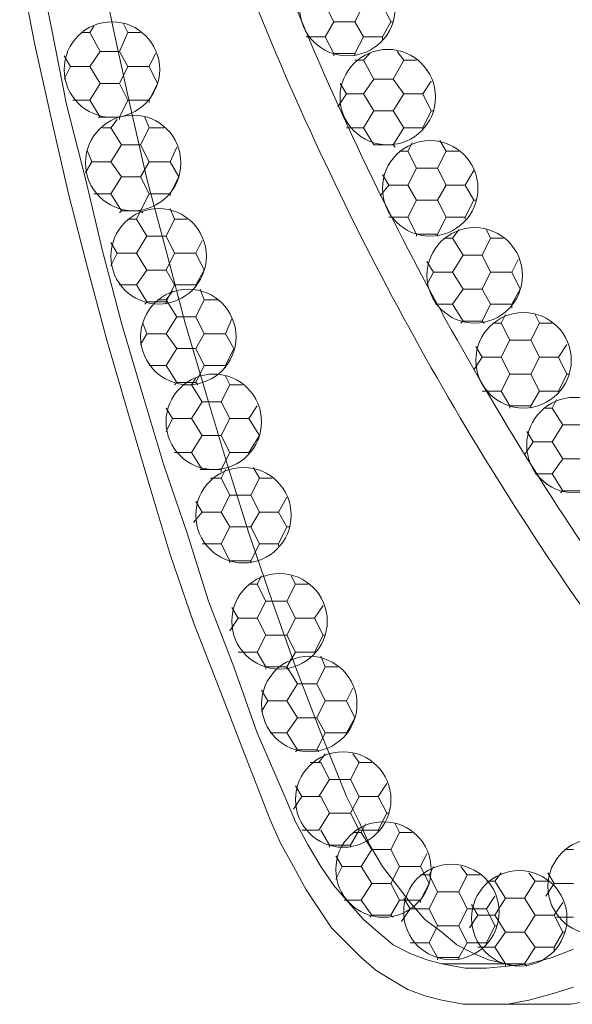
# Model space of a CAD drawing. Units: inches. Extents: x 0 to 29.3, y -36 to 10.9.
# Drawn here: x 15.6 to 19.2, y -29 to -22.6 of the extents above; entities that cross this region are included whole.
import ezdxf

# ---------------------------------------------------------------- set-up
doc = ezdxf.new("R2010")
doc.units = ezdxf.units.IN
doc.header["$MEASUREMENT"] = 0
doc.layers.add('Layer 1', color=7, linetype='Continuous')

# ---------------------------------------------------------------- blocks, each defined once
blk = doc.blocks.new('block 3')
at = {"layer": 'Layer 1', "color": 18, "lineweight": 18, "true_color": 0x010101}
for points in [[(19.2293, -28.6359), (19.0917, -28.6909), (18.9402, -28.7323), (18.8026, -28.746), (18.6649, -28.7597), (18.5273, -28.7597), (18.3759, -28.7323), (18.2795, -28.7047), (18.1694, -28.6634), (18.0593, -28.6085), (17.9629, -28.5257), (17.8666, -28.4432), (17.7703, -28.3331), (17.674, -28.2229), (17.5913, -28.0991), (17.5087, -27.9615), (17.4262, -27.8101), (17.3573, -27.6449), (17.1784, -27.2319), (17.0269, -26.8052), (16.8618, -26.3785), (16.7242, -25.938), (16.5727, -25.4976), (16.4351, -25.0434), (16.2974, -24.5753), (16.1735, -24.1073), (16.0635, -23.6393), (15.9395, -23.1575), (15.8432, -22.662), (15.7469, -22.1803)], [(15.6367, -22.2629), (15.7331, -22.7583), (15.8432, -23.2539), (15.9533, -23.7356), (16.0772, -24.2174), (16.2011, -24.6854), (16.3387, -25.1534), (16.4764, -25.6214), (16.614, -26.0757), (16.7654, -26.5162), (16.9306, -26.9428), (17.0958, -27.3696), (17.2609, -27.7963), (17.3298, -27.9476), (17.4124, -28.0991), (17.4949, -28.2505), (17.5775, -28.3744), (17.6602, -28.4983), (17.7565, -28.5947), (17.8528, -28.6909), (17.9491, -28.7735), (18.0593, -28.8425), (18.1556, -28.8974), (18.2657, -28.9387), (18.3759, -28.9663), (18.5135, -28.9938), (18.6512, -28.9938), (18.8026, -28.9938), (18.9402, -28.9663), (19.0917, -28.9249), (19.2293, -28.8836)], [(18.7889, -28.7323), (18.6787, -28.7047), (18.5824, -28.6634), (18.4723, -28.6085), (18.3759, -28.5257), (18.2657, -28.4432), (18.1694, -28.3331), (18.0868, -28.2229), (17.9905, -28.0991), (17.9079, -27.9615), (17.8391, -27.8101), (17.7565, -27.6449), (17.5913, -27.2319), (17.4262, -26.8052), (17.2747, -26.3785), (17.1233, -25.938), (16.9857, -25.4976), (16.848, -25.0434), (16.7104, -24.5753), (16.5864, -24.1073), (16.4626, -23.6393), (16.3524, -23.1575), (16.2424, -22.662), (16.146, -22.1803)], [(19.0641, -28.9938), (19.2155, -28.9938), (19.3531, -28.9663), (19.4909, -28.9249), (19.6422, -28.8836), (19.7799, -28.8149), (19.9175, -28.746), (20.0552, -28.6496), (20.1791, -28.5395), (20.3166, -28.4294), (20.4406, -28.2917), (20.5644, -28.1542), (20.6884, -28.0027), (20.8122, -27.8376), (20.8811, -27.7137)], [(18.3759, -28.7323), (18.7889, -28.7323), (18.8577, -28.746)], [(18.6512, -28.9938), (19.0641, -28.9938)], [(19.0641, -28.9938), (19.0641, -28.9938)]]:
    blk.add_lwpolyline(points, dxfattribs=at)
for points in [[(15.9841, -18.3274), (16.2669, -20.0044), (16.7625, -21.6384), (17.459, -23.1898)], [(16.2148, -18.2886), (16.4943, -19.9457), (16.9842, -21.5607), (17.6725, -23.094)], [(17.6725, -23.094), (18.3219, -24.5405), (19.1429, -25.9037), (20.1181, -27.154)], [(17.459, -23.1898), (18.1161, -24.6535), (18.9469, -26.0328), (19.9337, -27.2979)]]:
    blk.add_open_spline(points, degree=3, dxfattribs=at)
blk = doc.blocks.new('block 4')
at = {"layer": 'Layer 1', "color": 18, "lineweight": 18, "true_color": 0x010101}
for points in [[(17.674, -22.6207), (17.6188, -22.5107)], [(17.8115, -22.6207), (17.8666, -22.5107)], [(18.0455, -22.6207), (17.9905, -22.5107)], [(16.0909, -22.6895), (16.1184, -22.6483)], [(16.3387, -22.6895), (16.3112, -22.6345)], [(17.6188, -22.7171), (17.674, -22.6207)], [(17.674, -22.6207), (17.8115, -22.6207)], [(17.8666, -22.7171), (17.8115, -22.6207)], [(17.9905, -22.7171), (18.0455, -22.6207)], [(18.0455, -22.6207), (18.0455, -22.6207)], [(18.0455, -22.6207), (18.0593, -22.6207)], [(16.0359, -22.6895), (16.0909, -22.6895)], [(16.1597, -22.8134), (16.0909, -22.6895)], [(16.2837, -22.8134), (16.3387, -22.6895)], [(16.3387, -22.6895), (16.4213, -22.6895)], [(17.4949, -22.7171), (17.6188, -22.7171)], [(17.8115, -22.8272), (17.674, -22.8272), (17.6188, -22.7171)], [(17.8115, -22.8272), (17.8666, -22.7171)], [(17.8666, -22.7171), (17.9905, -22.7171)], [(17.9905, -22.7447), (17.9905, -22.7171)], [(15.9671, -22.9097), (15.9258, -22.8409)], [(16.0909, -22.9097), (16.1597, -22.8134)], [(16.1597, -22.8134), (16.2837, -22.8134)], [(16.3387, -22.9097), (16.2837, -22.8134)], [(16.4764, -22.9097), (16.5177, -22.8272)], [(17.674, -22.8409), (17.674, -22.8272)], [(17.8115, -22.8409), (17.8115, -22.8272)], [(17.8666, -22.8685), (17.9079, -22.8272)], [(18.1282, -22.8685), (18.0868, -22.8134)], [(15.9258, -22.9925), (15.9671, -22.9097)], [(15.9671, -22.9097), (16.0909, -22.9097)], [(16.1597, -23.02), (16.0909, -22.9097)], [(16.2837, -23.02), (16.3387, -22.9097)], [(16.3387, -22.9097), (16.4764, -22.9097)], [(16.5314, -23.02), (16.4764, -22.9097)], [(17.8115, -22.8685), (17.8666, -22.8685)], [(17.9354, -22.9925), (17.8666, -22.8685)], [(18.0593, -22.9925), (18.1282, -22.8685)], [(18.1282, -22.8685), (18.2107, -22.8685)], [(17.8666, -23.0887), (17.9354, -22.9925)], [(17.9354, -22.9925), (18.0593, -22.9925)], [(18.1282, -23.0887), (18.0593, -22.9925)], [(16.0909, -23.13), (16.1597, -23.02)], [(16.1597, -23.02), (16.2837, -23.02)], [(16.3387, -23.13), (16.2837, -23.02)], [(16.4764, -23.13), (16.5314, -23.02)], [(16.5314, -23.02), (16.5314, -23.02)], [(16.5314, -23.02), (16.5314, -23.02)], [(17.7565, -23.0887), (17.7151, -23.02)], [(18.2519, -23.0887), (18.3071, -23.0061)], [(17.7014, -23.1713), (17.7565, -23.0887)], [(17.7565, -23.0887), (17.8666, -23.0887)], [(17.9354, -23.1989), (17.8666, -23.0887)], [(18.0593, -23.1989), (18.1282, -23.0887)], [(18.1282, -23.0887), (18.2519, -23.0887)], [(18.3071, -23.1989), (18.2519, -23.0887)], [(15.9809, -23.13), (16.0909, -23.13)], [(16.2837, -23.2402), (16.1597, -23.2402), (16.0909, -23.13)], [(16.2837, -23.2402), (16.3387, -23.13)], [(16.3387, -23.13), (16.4764, -23.13)], [(16.4764, -23.1439), (16.4764, -23.13)], [(16.146, -23.2402), (16.1597, -23.2402)], [(16.2837, -23.2539), (16.2837, -23.2402)], [(16.4764, -23.3089), (16.4488, -23.2402)], [(17.8666, -23.3089), (17.9354, -23.1989)], [(17.9354, -23.1989), (18.0593, -23.1989)], [(18.1282, -23.3089), (18.0593, -23.1989)], [(18.2519, -23.3089), (18.3071, -23.1989)], [(18.3071, -23.1989), (18.3071, -23.1989)], [(18.3071, -23.1989), (18.3209, -23.1989)], [(16.1735, -23.3089), (16.2286, -23.3089)], [(16.2286, -23.3089), (16.2699, -23.2539)], [(16.2974, -23.4191), (16.2286, -23.3089)], [(16.4213, -23.4191), (16.4764, -23.3089)], [(16.4764, -23.3089), (16.5727, -23.3089)], [(17.7565, -23.3089), (17.8666, -23.3089)], [(18.0593, -23.4191), (17.9354, -23.4191), (17.8666, -23.3089)], [(18.0593, -23.4191), (18.1282, -23.3089)], [(18.1282, -23.3089), (18.2519, -23.3089)], [(18.2519, -23.3227), (18.2519, -23.3089)], [(16.2286, -23.5292), (16.2974, -23.4191)], [(16.2974, -23.4191), (16.4213, -23.4191)], [(16.4764, -23.5292), (16.4213, -23.4191)], [(16.614, -23.5292), (16.6554, -23.4329)], [(17.9354, -23.4191), (17.9354, -23.4191)], [(18.0731, -23.4329), (18.0593, -23.4191)], [(18.1556, -23.4605), (18.1831, -23.4053)], [(18.4034, -23.4605), (18.3622, -23.3915)], [(16.1046, -23.5292), (16.0772, -23.4605)], [(18.1006, -23.4605), (18.1556, -23.4605)], [(18.2107, -23.5704), (18.1556, -23.4605)], [(18.3484, -23.5704), (18.4034, -23.4605)], [(18.4034, -23.4605), (18.4859, -23.4605)], [(16.0635, -23.598), (16.1046, -23.5292)], [(16.1046, -23.5292), (16.2286, -23.5292)], [(16.2974, -23.6255), (16.2286, -23.5292)], [(16.4213, -23.6255), (16.4764, -23.5292)], [(16.4764, -23.5292), (16.614, -23.5292)], [(16.669, -23.6255), (16.614, -23.5292)], [(16.2286, -23.7356), (16.2974, -23.6255)], [(16.2974, -23.6255), (16.4213, -23.6255)], [(16.4764, -23.7356), (16.4213, -23.6255)], [(16.614, -23.7356), (16.669, -23.6255)], [(16.669, -23.6255), (16.669, -23.6255)], [(16.669, -23.6255), (16.669, -23.6255)], [(18.0317, -23.6807), (17.9905, -23.6118)], [(18.1556, -23.6807), (18.2107, -23.5704)], [(18.2107, -23.5704), (18.3484, -23.5704)], [(18.4034, -23.6807), (18.3484, -23.5704)], [(18.5273, -23.6807), (18.5824, -23.5843)], [(17.9767, -23.7494), (18.0317, -23.6807)], [(18.0317, -23.6807), (18.1556, -23.6807)], [(18.2107, -23.777), (18.1556, -23.6807)], [(18.3484, -23.777), (18.4034, -23.6807)], [(18.4034, -23.6807), (18.5273, -23.6807)], [(18.5824, -23.777), (18.5273, -23.6807)], [(16.1184, -23.7356), (16.2286, -23.7356)], [(16.4213, -23.8458), (16.2974, -23.8458), (16.2286, -23.7356)], [(16.4213, -23.8458), (16.4764, -23.7356)], [(16.4764, -23.7356), (16.614, -23.7356)], [(16.614, -23.7494), (16.614, -23.7356)], [(18.1556, -23.8871), (18.2107, -23.777)], [(18.2107, -23.777), (18.3484, -23.777)], [(18.4034, -23.8871), (18.3484, -23.777)], [(18.5273, -23.8871), (18.5824, -23.777)], [(18.5824, -23.777), (18.5824, -23.777)], [(18.5824, -23.777), (18.5961, -23.777)], [(16.2837, -23.8595), (16.2974, -23.8458)], [(16.3937, -23.9009), (16.4213, -23.8458)], [(16.4351, -23.8595), (16.4213, -23.8458)], [(16.6415, -23.9009), (16.614, -23.8321)], [(16.3387, -23.9009), (16.3937, -23.9009)], [(16.4626, -24.011), (16.3937, -23.9009)], [(16.5864, -24.011), (16.6415, -23.9009)], [(16.6415, -23.9009), (16.7242, -23.9009)], [(18.0317, -23.8871), (18.1556, -23.8871)], [(18.3484, -23.9972), (18.2107, -23.9972), (18.1556, -23.8871)], [(18.3484, -23.9972), (18.4034, -23.8871)], [(18.4034, -23.8871), (18.5273, -23.8871)], [(18.5273, -23.9009), (18.5273, -23.8871)], [(16.3937, -24.1211), (16.4626, -24.011)], [(16.4626, -24.011), (16.5864, -24.011)], [(16.6415, -24.1211), (16.5864, -24.011)], [(18.2107, -24.011), (18.2107, -23.9972)], [(18.3484, -24.011), (18.3484, -23.9972)], [(18.4447, -24.0248), (18.4859, -23.9697)], [(18.6925, -24.0248), (18.6649, -23.9697)], [(16.2699, -24.1211), (16.2286, -24.0523)], [(16.7792, -24.1211), (16.8204, -24.0384)], [(18.3897, -24.0248), (18.4447, -24.0248)], [(18.5135, -24.1348), (18.4447, -24.0248)], [(18.6374, -24.1348), (18.6925, -24.0248)], [(18.6925, -24.0248), (18.7751, -24.0248)], [(16.2286, -24.2036), (16.2699, -24.1211)], [(16.2699, -24.1211), (16.3937, -24.1211)], [(16.4626, -24.2312), (16.3937, -24.1211)], [(16.5864, -24.2312), (16.6415, -24.1211)], [(16.6415, -24.1211), (16.7792, -24.1211)], [(16.8342, -24.2312), (16.7792, -24.1211)], [(18.4447, -24.245), (18.5135, -24.1348)], [(18.5135, -24.1348), (18.6374, -24.1348)], [(18.6925, -24.245), (18.6374, -24.1348)], [(18.3209, -24.245), (18.2795, -24.1762)], [(18.8301, -24.245), (18.8714, -24.1624)], [(16.3937, -24.3276), (16.4626, -24.2312)], [(16.4626, -24.2312), (16.5864, -24.2312)], [(16.6415, -24.3276), (16.5864, -24.2312)], [(16.7792, -24.3276), (16.8342, -24.2312)], [(16.8342, -24.2312), (16.8342, -24.2312)], [(16.8342, -24.2312), (16.8342, -24.2312)], [(18.2795, -24.3276), (18.3209, -24.245)], [(18.3209, -24.245), (18.4447, -24.245)], [(18.5135, -24.3551), (18.4447, -24.245)], [(18.6374, -24.3551), (18.6925, -24.245)], [(18.6925, -24.245), (18.8301, -24.245)], [(18.8851, -24.3551), (18.8301, -24.245)], [(16.2837, -24.3276), (16.3937, -24.3276)], [(16.5864, -24.4377), (16.4626, -24.4377), (16.3937, -24.3276)], [(16.5864, -24.4377), (16.6415, -24.3276)], [(16.6415, -24.3276), (16.7792, -24.3276)], [(16.7792, -24.3413), (16.7792, -24.3276)], [(16.5864, -24.4239), (16.6278, -24.3689)], [(16.8342, -24.4239), (16.8067, -24.3551)], [(18.4447, -24.4514), (18.5135, -24.3551)], [(18.5135, -24.3551), (18.6374, -24.3551)], [(18.6925, -24.4514), (18.6374, -24.3551)], [(18.8301, -24.4514), (18.8851, -24.3551)], [(18.8851, -24.3551), (18.8851, -24.3551)], [(18.8851, -24.3551), (18.8851, -24.3551)], [(16.4488, -24.4514), (16.4626, -24.4377)], [(16.5314, -24.4239), (16.5864, -24.4239)], [(16.6554, -24.534), (16.5864, -24.4239)], [(16.5864, -24.4514), (16.5864, -24.4377)], [(16.7792, -24.534), (16.8342, -24.4239)], [(16.8342, -24.4239), (16.9306, -24.4239)], [(18.3346, -24.4514), (18.4447, -24.4514)], [(18.6374, -24.5616), (18.5135, -24.5616), (18.4447, -24.4514)], [(18.6374, -24.5616), (18.6925, -24.4514)], [(18.6925, -24.4514), (18.8301, -24.4514)], [(18.8301, -24.4788), (18.8301, -24.4514)], [(18.7613, -24.5753), (18.7889, -24.5203)], [(19.0091, -24.5753), (18.9815, -24.5203)], [(16.4626, -24.6442), (16.4351, -24.5753)], [(16.5864, -24.6442), (16.6554, -24.534)], [(16.6554, -24.534), (16.7792, -24.534)], [(16.8342, -24.6442), (16.7792, -24.534)], [(16.972, -24.6442), (17.0132, -24.5478)], [(18.4997, -24.5753), (18.5135, -24.5616)], [(18.6512, -24.5753), (18.6374, -24.5616)], [(18.7063, -24.5753), (18.7613, -24.5753)], [(18.8164, -24.6854), (18.7613, -24.5753)], [(18.9539, -24.6854), (19.0091, -24.5753)], [(19.0091, -24.5753), (19.0917, -24.5753)], [(16.4213, -24.713), (16.4626, -24.6442)], [(16.4626, -24.6442), (16.5864, -24.6442)], [(16.6554, -24.7405), (16.5864, -24.6442)], [(16.7792, -24.7405), (16.8342, -24.6442)], [(16.8342, -24.6442), (16.972, -24.6442)], [(17.0269, -24.7405), (16.972, -24.6442)], [(18.7613, -24.7956), (18.8164, -24.6854)], [(18.8164, -24.6854), (18.9539, -24.6854)], [(19.0091, -24.7956), (18.9539, -24.6854)], [(19.1329, -24.7956), (19.1879, -24.713)], [(16.5864, -24.8506), (16.6554, -24.7405)], [(16.6554, -24.7405), (16.7792, -24.7405)], [(16.8342, -24.8506), (16.7792, -24.7405)], [(16.972, -24.8506), (17.0269, -24.7405)], [(17.0269, -24.7405), (17.0269, -24.7405)], [(17.0269, -24.7405), (17.0269, -24.7405)], [(18.6374, -24.7956), (18.5961, -24.7266)], [(18.5824, -24.8782), (18.6374, -24.7956)], [(18.6374, -24.7956), (18.7613, -24.7956)], [(18.8164, -24.9057), (18.7613, -24.7956)], [(18.9539, -24.9057), (19.0091, -24.7956)], [(19.0091, -24.7956), (19.1329, -24.7956)], [(19.1879, -24.9057), (19.1329, -24.7956)], [(16.4764, -24.8506), (16.5864, -24.8506)], [(16.7792, -24.9608), (16.6554, -24.9608), (16.5864, -24.8506)], [(16.7792, -24.9608), (16.8342, -24.8506)], [(16.8342, -24.8506), (16.972, -24.8506)], [(16.972, -24.8645), (16.972, -24.8506)], [(18.7613, -25.0158), (18.8164, -24.9057)], [(18.8164, -24.9057), (18.9539, -24.9057)], [(19.0091, -25.0158), (18.9539, -24.9057)], [(19.1329, -25.0158), (19.1879, -24.9057)], [(19.1879, -24.9057), (19.1879, -24.9057)], [(19.1879, -24.9057), (19.2017, -24.9057)], [(16.6415, -24.9744), (16.6554, -24.9608)], [(16.7517, -24.9744), (16.7792, -24.9332)], [(16.7929, -24.9744), (16.7792, -24.9608)], [(16.9994, -24.9744), (16.972, -24.9194)], [(16.6966, -24.9744), (16.7517, -24.9744)], [(16.8204, -25.0847), (16.7517, -24.9744)], [(16.9444, -25.0847), (16.9994, -24.9744)], [(16.9994, -24.9744), (17.082, -24.9744)], [(18.6374, -25.0158), (18.7613, -25.0158)], [(18.9539, -25.1122), (18.8164, -25.1122), (18.7613, -25.0158)], [(18.9539, -25.1122), (19.0091, -25.0158)], [(19.0091, -25.0158), (19.1329, -25.0158)], [(19.1329, -25.0296), (19.1329, -25.0158)], [(16.7517, -25.1947), (16.8204, -25.0847)], [(16.8204, -25.0847), (16.9444, -25.0847)], [(16.9994, -25.1947), (16.9444, -25.0847)], [(19.0917, -25.1259), (19.1192, -25.0708)], [(16.6278, -25.1947), (16.5864, -25.1259)], [(17.1233, -25.1947), (17.1784, -25.1122)], [(18.8164, -25.1259), (18.8164, -25.1122)], [(18.9539, -25.1259), (18.9539, -25.1122)], [(19.0367, -25.1259), (19.0917, -25.1259)], [(19.1605, -25.236), (19.0917, -25.1259)], [(16.5864, -25.2774), (16.6278, -25.1947)], [(16.6278, -25.1947), (16.7517, -25.1947)], [(16.8204, -25.3049), (16.7517, -25.1947)], [(16.9444, -25.3049), (16.9994, -25.1947)], [(16.9994, -25.1947), (17.1233, -25.1947)], [(17.1922, -25.3049), (17.1233, -25.1947)], [(18.9677, -25.3462), (18.9265, -25.2774)], [(19.0917, -25.3462), (19.1605, -25.236)], [(19.1605, -25.236), (19.2843, -25.236)], [(16.7517, -25.4149), (16.8204, -25.3049)], [(16.8204, -25.3049), (16.9444, -25.3049)], [(16.9994, -25.4149), (16.9444, -25.3049)], [(17.1233, -25.4149), (17.1922, -25.3049)], [(17.1922, -25.3049), (17.1922, -25.3049)], [(17.1922, -25.3049), (17.1922, -25.3049)], [(18.9127, -25.4288), (18.9677, -25.3462)], [(18.9677, -25.3462), (19.0917, -25.3462)], [(19.1605, -25.4562), (19.0917, -25.3462)], [(16.6415, -25.4149), (16.7517, -25.4149)], [(16.9444, -25.5252), (16.8204, -25.5252), (16.7517, -25.4149)], [(16.9444, -25.5252), (16.9994, -25.4149)], [(16.9994, -25.4149), (17.1233, -25.4149)], [(17.1233, -25.4288), (17.1233, -25.4149)], [(19.0917, -25.5527), (19.1605, -25.4562)], [(19.1605, -25.4562), (19.2843, -25.4562)], [(16.8067, -25.5252), (16.8204, -25.5252)], [(16.9444, -25.5802), (16.972, -25.5252)], [(16.9444, -25.5388), (16.9444, -25.5252)], [(17.1922, -25.5802), (17.1508, -25.5112)], [(16.8755, -25.5802), (16.9444, -25.5802)], [(16.9994, -25.6902), (16.9444, -25.5802)], [(17.137, -25.6902), (17.1922, -25.5802)], [(17.1922, -25.5802), (17.2747, -25.5802)], [(18.9815, -25.5527), (19.0917, -25.5527)], [(19.2843, -25.6627), (19.1605, -25.6627), (19.0917, -25.5527)], [(19.1467, -25.6764), (19.1605, -25.6627)], [(16.8204, -25.8004), (16.7792, -25.7316)], [(16.9444, -25.8004), (16.9994, -25.6902)], [(16.9994, -25.6902), (17.137, -25.6902)], [(17.1922, -25.8004), (17.137, -25.6902)], [(17.316, -25.8004), (17.371, -25.704)], [(16.7654, -25.8692), (16.8204, -25.8004)], [(16.8204, -25.8004), (16.9444, -25.8004)], [(16.9994, -25.8968), (16.9444, -25.8004)], [(17.137, -25.8968), (17.1922, -25.8004)], [(17.1922, -25.8004), (17.316, -25.8004)], [(17.371, -25.8968), (17.316, -25.8004)], [(16.9444, -26.0068), (16.9994, -25.8968)], [(16.9994, -25.8968), (17.137, -25.8968)], [(17.1922, -26.0068), (17.137, -25.8968)], [(17.316, -26.0068), (17.371, -25.8968)], [(17.371, -25.8968), (17.371, -25.8968)], [(17.371, -25.8968), (17.3848, -25.8968)], [(16.8204, -26.0068), (16.9444, -26.0068)], [(17.137, -26.117), (16.9994, -26.117), (16.9444, -26.0068)], [(17.137, -26.117), (17.1922, -26.0068)], [(17.1922, -26.0068), (17.316, -26.0068)], [(17.316, -26.0206), (17.316, -26.0068)], [(16.9994, -26.1307), (16.9994, -26.117)], [(17.137, -26.1307), (17.137, -26.117)], [(17.1784, -26.2684), (17.206, -26.2134)], [(17.4262, -26.2684), (17.3986, -26.2134)], [(17.1233, -26.2684), (17.1784, -26.2684)], [(17.2334, -26.3785), (17.1784, -26.2684)], [(17.371, -26.3785), (17.4262, -26.2684)], [(17.4262, -26.2684), (17.5087, -26.2684)], [(17.0545, -26.4886), (17.0132, -26.4198)], [(17.1784, -26.4886), (17.2334, -26.3785)], [(17.2334, -26.3785), (17.371, -26.3785)], [(17.4262, -26.4886), (17.371, -26.3785)], [(17.55, -26.4886), (17.605, -26.406)], [(16.9994, -26.5711), (17.0545, -26.4886)], [(17.0545, -26.4886), (17.1784, -26.4886)], [(17.2334, -26.5987), (17.1784, -26.4886)], [(17.371, -26.5987), (17.4262, -26.4886)], [(17.4262, -26.4886), (17.55, -26.4886)], [(17.605, -26.5987), (17.55, -26.4886)], [(17.1784, -26.7088), (17.2334, -26.5987)], [(17.2334, -26.5987), (17.371, -26.5987)], [(17.4262, -26.7088), (17.371, -26.5987)], [(17.55, -26.7088), (17.605, -26.5987)], [(17.605, -26.5987), (17.605, -26.5987)], [(17.605, -26.5987), (17.6188, -26.5987)], [(17.0545, -26.7088), (17.1784, -26.7088)], [(17.371, -26.8052), (17.2334, -26.8052), (17.1784, -26.7088)], [(17.371, -26.8052), (17.4262, -26.7088)], [(17.371, -26.8052), (17.3986, -26.7502)], [(17.4262, -26.7088), (17.55, -26.7088)], [(17.55, -26.7226), (17.55, -26.7088)], [(17.6188, -26.8052), (17.5913, -26.7364)], [(17.2334, -26.8189), (17.2334, -26.8052)], [(17.316, -26.8052), (17.371, -26.8052)], [(17.44, -26.9153), (17.371, -26.8052)], [(17.371, -26.8189), (17.371, -26.8052)], [(17.5637, -26.9153), (17.6188, -26.8052)], [(17.6188, -26.8052), (17.7014, -26.8052)], [(17.371, -27.0255), (17.44, -26.9153)], [(17.44, -26.9153), (17.5637, -26.9153)], [(17.6188, -27.0255), (17.5637, -26.9153)], [(17.7565, -27.0255), (17.7977, -26.9428)], [(17.2471, -27.0255), (17.206, -26.9566)], [(17.206, -27.0943), (17.2471, -27.0255)], [(17.2471, -27.0255), (17.371, -27.0255)], [(17.44, -27.1355), (17.371, -27.0255)], [(17.5637, -27.1355), (17.6188, -27.0255)], [(17.6188, -27.0255), (17.7565, -27.0255)], [(17.8115, -27.1355), (17.7565, -27.0255)], [(17.371, -27.2319), (17.44, -27.1355)], [(17.44, -27.1355), (17.5637, -27.1355)], [(17.6188, -27.2319), (17.5637, -27.1355)], [(17.7565, -27.2319), (17.8115, -27.1355)], [(17.8115, -27.1355), (17.8115, -27.1355)], [(17.8115, -27.1355), (17.8115, -27.1355)], [(17.2609, -27.2319), (17.371, -27.2319)], [(17.5637, -27.3421), (17.44, -27.3421), (17.371, -27.2319)], [(17.5637, -27.3421), (17.6188, -27.2319)], [(17.6188, -27.2319), (17.7565, -27.2319)], [(17.7565, -27.2457), (17.7565, -27.2319)], [(17.4262, -27.3557), (17.44, -27.3421)], [(17.5775, -27.3557), (17.5637, -27.3421)], [(17.5775, -27.4246), (17.6188, -27.3696)], [(17.8391, -27.4246), (17.7977, -27.3696)], [(17.5225, -27.4246), (17.5913, -27.4246)], [(17.6464, -27.5347), (17.5913, -27.4246)], [(17.784, -27.5347), (17.8391, -27.4246)], [(17.8391, -27.4246), (17.9216, -27.4246)], [(17.4674, -27.6449), (17.4262, -27.5759)], [(17.5775, -27.6449), (17.6464, -27.5347)], [(17.6464, -27.5347), (17.784, -27.5347)], [(17.8391, -27.6449), (17.784, -27.5347)], [(17.9629, -27.6449), (18.018, -27.5623)], [(17.4124, -27.7274), (17.4674, -27.6449)], [(17.4674, -27.6449), (17.5913, -27.6449)], [(17.6464, -27.7549), (17.5913, -27.6449)], [(17.784, -27.7549), (17.8391, -27.6449)], [(17.8391, -27.6449), (17.9629, -27.6449)], [(18.018, -27.7549), (17.9629, -27.6449)], [(17.5775, -27.8651), (17.6464, -27.7549)], [(17.6464, -27.7549), (17.784, -27.7549)], [(17.8391, -27.8651), (17.784, -27.7549)], [(17.9629, -27.8651), (18.018, -27.7549)], [(18.018, -27.7549), (18.018, -27.7549)], [(18.018, -27.7549), (18.0317, -27.7549)], [(17.8528, -27.8789), (17.8804, -27.8237)], [(18.1006, -27.8789), (18.0731, -27.8237)], [(17.4674, -27.8651), (17.5775, -27.8651)], [(17.784, -27.9615), (17.6464, -27.9615), (17.5913, -27.8651)], [(17.784, -27.9615), (17.8391, -27.8651)], [(17.7977, -27.8789), (17.8528, -27.8789)], [(17.8391, -27.8651), (17.9629, -27.8651)], [(17.9216, -27.9889), (17.8528, -27.8789)], [(17.9629, -27.8789), (17.9629, -27.8651)], [(18.0455, -27.9889), (18.1006, -27.8789)], [(18.1006, -27.8789), (18.1831, -27.8789)], [(17.6464, -27.9751), (17.6464, -27.9615)], [(17.784, -27.9751), (17.784, -27.9615)], [(17.7289, -28.0991), (17.6876, -28.0303)], [(17.8528, -28.0991), (17.9216, -27.9889)], [(17.9216, -27.9889), (18.0455, -27.9889)], [(18.1006, -28.0991), (18.0455, -27.9889)], [(18.2383, -28.0991), (18.2795, -28.0165)], [(19.1742, -27.9889), (19.2293, -27.9889)], [(17.6876, -28.1817), (17.7289, -28.0991)], [(17.7289, -28.0991), (17.8528, -28.0991)], [(17.9216, -28.2091), (17.8528, -28.0991)], [(18.0455, -28.2091), (18.1006, -28.0991)], [(18.1006, -28.0991), (18.2383, -28.0991)], [(18.2933, -28.2091), (18.2383, -28.0991)], [(18.2933, -28.1542), (18.3209, -28.0991)], [(18.5411, -28.1542), (18.4997, -28.0991)], [(18.2383, -28.1542), (18.2933, -28.1542)], [(18.3484, -28.2642), (18.2933, -28.1542)], [(18.4859, -28.2642), (18.5411, -28.1542)], [(18.5411, -28.1542), (18.6237, -28.1542)], [(18.7199, -28.1954), (18.7613, -28.1404)], [(18.9815, -28.1954), (18.9402, -28.1404)], [(19.1054, -28.2091), (19.0641, -28.1404)], [(17.8528, -28.3193), (17.9216, -28.2091)], [(17.9216, -28.2091), (18.0455, -28.2091)], [(18.1006, -28.3193), (18.0455, -28.2091)], [(18.2383, -28.3193), (18.2933, -28.2091)], [(18.2933, -28.2091), (18.2933, -28.2091)], [(18.2933, -28.2091), (18.2933, -28.2091)], [(18.6649, -28.1954), (18.7199, -28.1954)], [(18.7889, -28.3056), (18.7199, -28.1954)], [(18.9127, -28.3056), (18.9815, -28.1954)], [(18.9815, -28.1954), (19.0641, -28.1954)], [(19.0504, -28.2917), (19.1054, -28.2091)], [(19.1054, -28.2091), (19.2293, -28.2091)], [(18.2933, -28.3744), (18.3484, -28.2642)], [(18.3484, -28.2642), (18.4859, -28.2642)], [(18.5411, -28.3744), (18.4859, -28.2642)], [(18.6649, -28.3744), (18.7199, -28.2917)], [(17.7427, -28.3193), (17.8528, -28.3193)], [(18.0455, -28.4156), (17.9216, -28.4156), (17.8528, -28.3193)], [(18.0455, -28.4156), (18.1006, -28.3193)], [(18.1006, -28.3193), (18.2383, -28.3193)], [(18.1694, -28.3744), (18.1282, -28.3056)], [(18.2383, -28.3331), (18.2383, -28.3193)], [(18.6099, -28.4156), (18.5686, -28.3469)], [(18.7199, -28.4156), (18.7889, -28.3056)], [(18.7889, -28.3056), (18.9127, -28.3056)], [(18.9815, -28.4156), (18.9127, -28.3056)], [(19.1054, -28.4156), (19.1605, -28.3331)], [(17.9079, -28.4294), (17.9216, -28.4156)], [(18.0593, -28.4294), (18.0455, -28.4156)], [(18.1144, -28.4569), (18.1694, -28.3744)], [(18.1694, -28.3744), (18.2933, -28.3744)], [(18.3484, -28.4845), (18.2933, -28.3744)], [(18.4859, -28.4845), (18.5411, -28.3744)], [(18.5411, -28.3744), (18.6649, -28.3744)], [(18.5549, -28.4983), (18.6099, -28.4156)], [(18.6099, -28.4156), (18.7199, -28.4156)], [(18.7199, -28.4845), (18.6649, -28.3744)], [(18.7889, -28.5257), (18.7199, -28.4156)], [(18.9127, -28.5257), (18.9815, -28.4156)], [(18.9815, -28.4156), (19.1054, -28.4156)], [(19.1605, -28.5257), (19.1054, -28.4156)], [(18.2933, -28.5947), (18.3484, -28.4845)], [(18.3484, -28.4845), (18.4859, -28.4845)], [(18.5411, -28.5947), (18.4859, -28.4845)], [(18.6649, -28.5947), (18.7199, -28.4845)], [(18.7199, -28.4845), (18.7199, -28.4845)], [(18.7199, -28.4845), (18.7337, -28.4845)], [(19.1192, -28.4294), (19.2293, -28.4294)], [(18.7199, -28.6222), (18.7889, -28.5257)], [(18.7889, -28.5257), (18.9127, -28.5257)], [(18.9815, -28.6222), (18.9127, -28.5257)], [(19.1054, -28.6222), (19.1605, -28.5257)], [(19.1605, -28.5257), (19.1605, -28.5257)], [(19.1605, -28.5257), (19.1742, -28.5257)], [(18.1694, -28.5947), (18.2933, -28.5947)], [(18.4859, -28.6909), (18.3484, -28.6909), (18.2933, -28.5947)], [(18.4859, -28.6909), (18.5411, -28.5947)], [(18.5411, -28.5947), (18.6649, -28.5947)], [(18.6649, -28.6085), (18.6649, -28.5947)], [(18.6099, -28.6222), (18.7199, -28.6222)], [(18.9127, -28.7323), (18.7889, -28.7323), (18.7199, -28.6222)], [(18.9127, -28.7323), (18.9815, -28.6222)], [(18.9815, -28.6222), (19.1054, -28.6222)], [(19.1054, -28.6496), (19.1054, -28.6222)], [(18.3484, -28.7047), (18.3484, -28.6909)], [(18.4859, -28.7047), (18.4859, -28.6909)], [(18.7889, -28.746), (18.7889, -28.7323)], [(18.9265, -28.746), (18.9127, -28.7323)]]:
    blk.add_lwpolyline(points, dxfattribs=at)
for points in [[(17.7633, -22.2215), (17.5923, -22.2215), (17.4536, -22.3602), (17.4536, -22.5313), (17.4536, -22.7023), (17.5923, -22.8409), (17.7633, -22.8409), (17.9344, -22.8409), (18.0731, -22.7023), (18.0731, -22.5313), (18.0731, -22.3602), (17.9344, -22.2215), (17.7633, -22.2215)], [(16.2355, -22.6207), (16.0644, -22.6207), (15.9258, -22.7595), (15.9258, -22.9304), (15.9258, -23.1015), (16.0644, -23.2402), (16.2355, -23.2402), (16.4065, -23.2402), (16.5452, -23.1015), (16.5452, -22.9304), (16.5452, -22.7595), (16.4065, -22.6207), (16.2355, -22.6207)], [(18.0249, -22.7997), (17.8539, -22.7997), (17.7151, -22.9383), (17.7151, -23.1093), (17.7151, -23.2804), (17.8539, -23.4191), (18.0249, -23.4191), (18.1959, -23.4191), (18.3346, -23.2804), (18.3346, -23.1093), (18.3346, -22.9383), (18.1959, -22.7997), (18.0249, -22.7997)], [(16.3731, -23.2263), (16.2021, -23.2263), (16.0635, -23.365), (16.0635, -23.5361), (16.0635, -23.7071), (16.2021, -23.8458), (16.3731, -23.8458), (16.5442, -23.8458), (16.6828, -23.7071), (16.6828, -23.5361), (16.6828, -23.365), (16.5442, -23.2263), (16.3731, -23.2263)], [(18.3002, -23.3915), (18.1292, -23.3915), (17.9905, -23.5302), (17.9905, -23.7013), (17.9905, -23.8723), (18.1292, -24.011), (18.3002, -24.011), (18.4713, -24.011), (18.6099, -23.8723), (18.6099, -23.7013), (18.6099, -23.5302), (18.4713, -23.3915), (18.3002, -23.3915)], [(16.5383, -23.8321), (16.3672, -23.8321), (16.2286, -23.9706), (16.2286, -24.1417), (16.2286, -24.3128), (16.3672, -24.4514), (16.5383, -24.4514), (16.7094, -24.4514), (16.848, -24.3128), (16.848, -24.1417), (16.848, -23.9706), (16.7094, -23.8321), (16.5383, -23.8321)], [(18.5893, -23.9559), (18.4181, -23.9559), (18.2795, -24.0946), (18.2795, -24.2656), (18.2795, -24.4366), (18.4181, -24.5753), (18.5893, -24.5753), (18.7603, -24.5753), (18.8989, -24.4366), (18.8989, -24.2656), (18.8989, -24.0946), (18.7603, -23.9559), (18.5893, -23.9559)], [(16.731, -24.3551), (16.5599, -24.3551), (16.4213, -24.4936), (16.4213, -24.6648), (16.4213, -24.8358), (16.5599, -24.9744), (16.731, -24.9744), (16.902, -24.9744), (17.0407, -24.8358), (17.0407, -24.6648), (17.0407, -24.4936), (16.902, -24.3551), (16.731, -24.3551)], [(18.9058, -24.5064), (18.7347, -24.5064), (18.5961, -24.6452), (18.5961, -24.8162), (18.5961, -24.9872), (18.7347, -25.1259), (18.9058, -25.1259), (19.0769, -25.1259), (19.2155, -24.9872), (19.2155, -24.8162), (19.2155, -24.6452), (19.0769, -24.5064), (18.9058, -24.5064)], [(16.8962, -24.9057), (16.7252, -24.9057), (16.5864, -25.0444), (16.5864, -25.2154), (16.5864, -25.3864), (16.7252, -25.5252), (16.8962, -25.5252), (17.0672, -25.5252), (17.206, -25.3864), (17.206, -25.2154), (17.206, -25.0444), (17.0672, -24.9057), (16.8962, -24.9057)], [(19.2361, -25.0571), (19.0651, -25.0571), (18.9265, -25.1958), (18.9265, -25.3668), (18.9265, -25.5379), (19.0651, -25.6764), (19.2361, -25.6764), (19.4072, -25.6764), (19.5459, -25.5379), (19.5459, -25.3668), (19.5459, -25.1958), (19.4072, -25.0571), (19.2361, -25.0571)], [(17.0889, -25.5112), (16.9178, -25.5112), (16.7792, -25.6499), (16.7792, -25.8211), (16.7792, -25.992), (16.9178, -26.1307), (17.0889, -26.1307), (17.2599, -26.1307), (17.3986, -25.992), (17.3986, -25.8211), (17.3986, -25.6499), (17.2599, -25.5112), (17.0889, -25.5112)], [(17.3229, -26.1995), (17.1518, -26.1995), (17.0132, -26.3381), (17.0132, -26.5093), (17.0132, -26.6803), (17.1518, -26.8189), (17.3229, -26.8189), (17.4939, -26.8189), (17.6326, -26.6803), (17.6326, -26.5093), (17.6326, -26.3381), (17.4939, -26.1995), (17.3229, -26.1995)], [(17.5155, -26.7364), (17.3445, -26.7364), (17.206, -26.8751), (17.206, -27.0461), (17.206, -27.2172), (17.3445, -27.3557), (17.5155, -27.3557), (17.6866, -27.3557), (17.8253, -27.2172), (17.8253, -27.0461), (17.8253, -26.8751), (17.6866, -26.7364), (17.5155, -26.7364)], [(17.7357, -27.3557), (17.5648, -27.3557), (17.4262, -27.4944), (17.4262, -27.6656), (17.4262, -27.8365), (17.5648, -27.9751), (17.7357, -27.9751), (17.9068, -27.9751), (18.0455, -27.8365), (18.0455, -27.6656), (18.0455, -27.4944), (17.9068, -27.3557), (17.7357, -27.3557)], [(17.9973, -27.8101), (17.8263, -27.8101), (17.6876, -27.9487), (17.6876, -28.1197), (17.6876, -28.2909), (17.8263, -28.4294), (17.9973, -28.4294), (18.1684, -28.4294), (18.3071, -28.2909), (18.3071, -28.1197), (18.3071, -27.9487), (18.1684, -27.8101), (17.9973, -27.8101)], [(19.3738, -27.9201), (19.2027, -27.9201), (19.0641, -28.0587), (19.0641, -28.2299), (19.0641, -28.4009), (19.2027, -28.5395), (19.3738, -28.5395), (19.5449, -28.5395), (19.6835, -28.4009), (19.6835, -28.2299), (19.6835, -28.0587), (19.5449, -27.9201), (19.3738, -27.9201)], [(18.4377, -28.0853), (18.2667, -28.0853), (18.1282, -28.2239), (18.1282, -28.395), (18.1282, -28.5661), (18.2667, -28.7047), (18.4377, -28.7047), (18.6089, -28.7047), (18.7475, -28.5661), (18.7475, -28.395), (18.7475, -28.2239), (18.6089, -28.0853), (18.4377, -28.0853)], [(18.8783, -28.1267), (18.7073, -28.1267), (18.5686, -28.2653), (18.5686, -28.4362), (18.5686, -28.6074), (18.7073, -28.746), (18.8783, -28.746), (19.0493, -28.746), (19.1879, -28.6074), (19.1879, -28.4362), (19.1879, -28.2653), (19.0493, -28.1267), (18.8783, -28.1267)]]:
    blk.add_open_spline(points, degree=3, knots=[0, 0, 0, 0, 1, 1, 1, 2, 2, 2, 3, 3, 3, 4, 4, 4, 4], dxfattribs=at)
blk = doc.blocks.new('block 2')
at = {"layer": 'Layer 1'}
for name in ['block 4', 'block 3']:
    blk.add_blockref(name, (0, 0), dxfattribs=at)

msp = doc.modelspace()

# ---------------------------------------------------------------- block references
at = {"layer": 'Layer 1'}
msp.add_blockref('block 2', (0, 0), dxfattribs=at)

doc.saveas('drawing.dxf')
